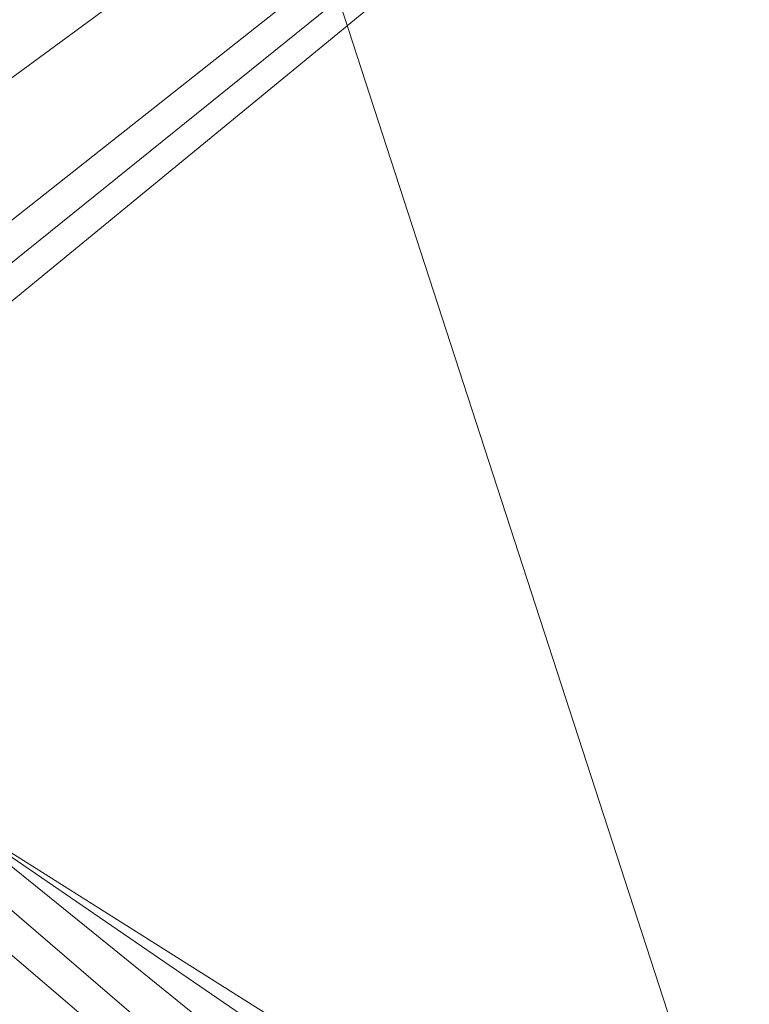
# Model space of a CAD drawing. Units: millimetres. Extents: x -855 to 855, y -395 to 395.
# Drawn here: x 13 to 39, y -110 to -75 of the extents above; entities that cross this region are included whole.
import ezdxf

# ---------------------------------------------------------------- set-up
doc = ezdxf.new("R2010")
doc.units = ezdxf.units.MM
doc.layers.add('1', color=7, linetype='Continuous', true_color=0xffffff)

# ---------------------------------------------------------------- blocks, each defined once
blk = doc.blocks.new('UG_SURFACE_001')
at = {"layer": '1', "color": 1, "linetype": 'Continuous', "lineweight": 18}
for points in [[(345, -393, 837), (-345, -393, 837), (-345, 393, 837), (393, 345, 837)], [(87.05, -9.5, 845), (-82.397, -4.559, 845), (-84.823, -8.51, 845), (-8.51, -84.823, 845)], [(8.51, -84.823, 845), (9.241, -85.832, 845), (105.177, -8.51, 845), (104.168, -9.241, 845)], [(9.241, -85.832, 845), (9.5, -87.05, 845), (105.177, -8.51, 845)], [(393, -345, 845), (105.177, -8.51, 845), (9.5, -87.05, 845), (9.5, -102.95, 845)], [(-8.51, -84.823, 845), (104.168, -9.241, 845), (102.95, -9.5, 845)], [(104.168, -9.241, 845), (-8.51, -84.823, 845), (-4.559, -82.397, 845)], [(102.95, -9.5, 845), (87.05, -9.5, 845), (-8.51, -84.823, 845)], [(-4.559, -82.397, 845), (0, -81.55, 845), (104.168, -9.241, 845)], [(0, -81.55, 845), (4.559, -82.397, 845), (104.168, -9.241, 845)], [(4.559, -82.397, 845), (8.51, -84.823, 845), (104.168, -9.241, 845)], [(9.5, -102.95, 845), (9.241, -104.168, 845), (345, -393, 845), (363.369, -389.346, 845)], [(9.5, -102.95, 845), (363.369, -389.346, 845), (378.941, -378.941, 845), (389.346, -363.369, 845)], [(389.346, -363.369, 845), (393, -345, 845), (9.5, -102.95, 845)], [(345, -393, 845), (9.241, -104.168, 845), (8.51, -105.177, 845)], [(8.51, -105.177, 845), (-345, -393, 845), (345, -393, 845)]]:
    blk.add_3dface(points, dxfattribs=at)
blk = doc.blocks.new('UG_SURFACE_013')
at = {"layer": '1', "color": 251, "linetype": 'Continuous', "lineweight": 18}
for points in [[(-62.5, -108.253, 837), (-13.066, -124.315, 837), (38.627, -118.882, 837), (0, 0, 837)], [(83.641, -92.893, 831), (38.627, -118.882, 831), (-13.066, -124.315, 831), (0, 0, 831)], [(38.627, -118.882, 837), (83.641, -92.893, 837), (114.193, -50.842, 837), (0, 0, 837)], [(0, 0, 831), (114.193, -50.842, 831), (83.641, -92.893, 831)], [(38.627, -118.882, 837), (38.627, -118.882, 831), (83.641, -92.893, 831), (83.641, -92.893, 837)]]:
    blk.add_3dface(points, dxfattribs=at)
blk = doc.blocks.new('UG_SURFACE_014')
at = {"layer": '1', "color": 251, "linetype": 'Continuous', "lineweight": 18}
for points in [[(-83.641, -92.893, 131), (-38.627, -118.882, 131), (13.066, -124.315, 131), (0, 0, 131)], [(62.5, -108.253, 125), (13.066, -124.315, 125), (-38.627, -118.882, 125), (0, 0, 125)], [(13.066, -124.315, 131), (62.5, -108.253, 131), (101.127, -73.473, 131), (0, 0, 131)], [(122.268, -25.989, 125), (101.127, -73.473, 125), (62.5, -108.253, 125), (0, 0, 125)], [(13.066, -124.315, 131), (13.066, -124.315, 125), (62.5, -108.253, 125), (62.5, -108.253, 131)]]:
    blk.add_3dface(points, dxfattribs=at)

msp = doc.modelspace()

# ---------------------------------------------------------------- linework, layer by layer
at = {"layer": '1', "color": 251, "linetype": 'Continuous', "lineweight": 18, "extrusion": (0, 0, -1)}
msp.add_circle((0, 0, -837), 125, dxfattribs=at)
at = {"layer": '1', "color": 251, "linetype": 'Continuous', "lineweight": 18}
for centre in [(0, 0, 831), (0, 0, 125)]:
    msp.add_circle(centre, 125, dxfattribs=at)
at = {"layer": '1', "color": 251, "linetype": 'Continuous', "lineweight": 18, "extrusion": (0, -4.86075e-45, -1)}
msp.add_circle((0, 0, -131), 125, dxfattribs=at)

# ---------------------------------------------------------------- block references
at = {"layer": '1', "color": 1, "linetype": 'Continuous', "lineweight": 18}
msp.add_blockref('UG_SURFACE_001', (0, 0), dxfattribs=at)
at = {"layer": '1', "color": 251, "linetype": 'Continuous', "lineweight": 18}
for name in ['UG_SURFACE_014', 'UG_SURFACE_013']:
    msp.add_blockref(name, (0, 0), dxfattribs=at)

doc.saveas('drawing.dxf')
